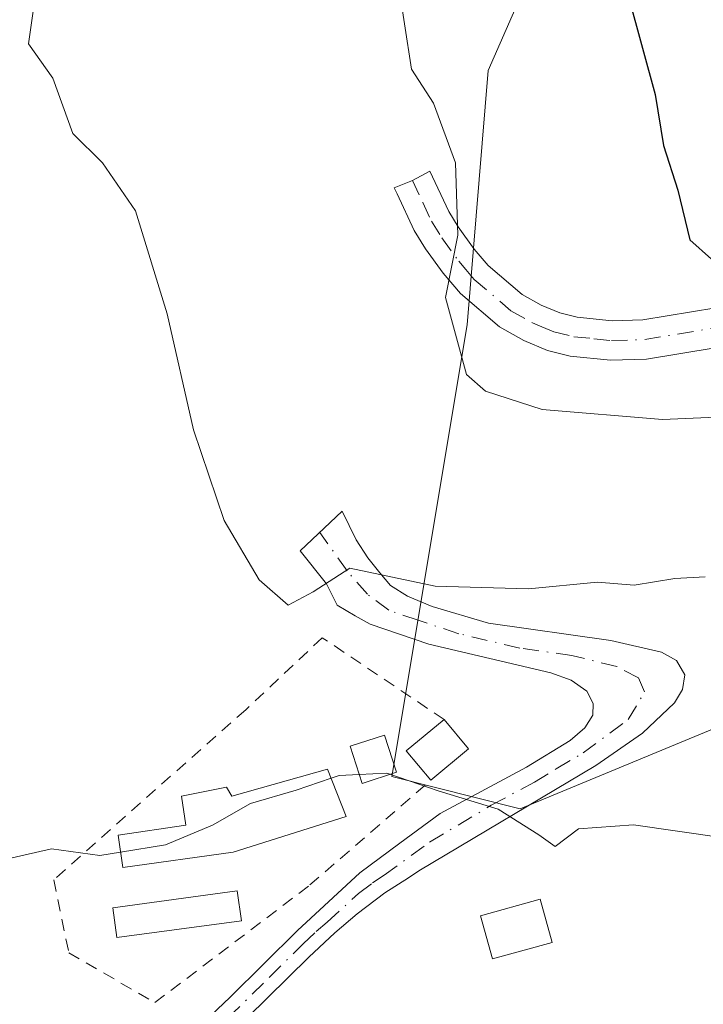
# Model space of a CAD drawing. Units: metres. Extents: x 661810 to 665272, y 4739586 to 4741980.
# Drawn here: x 662460 to 662516, y 4740923 to 4741004 of the extents above; entities that cross this region are included whole.
import ezdxf

# ---------------------------------------------------------------- set-up
doc = ezdxf.new("R2010")
doc.units = ezdxf.units.M
doc.header["$MEASUREMENT"] = 0
doc.linetypes.add('DGN Style 2', pattern=[1.6480167562047852, 0.988810053722871, -0.6592067024819142])
doc.linetypes.add('DGN Style 4', pattern=[2.6384748266838614, 1.318413404963828, -0.6592067024819142, 0.001648016756204785, -0.6592067024819142])
for name, color, linetype, lineweight in [('Alambrada', 7, 'DGN Style 2', 0), ('Arbolado forestal CxS', 92, 'Continuous', 0), ('Camino Cxs', 7, 'Continuous', 0), ('Camino eje', 30, 'DGN Style 4', 13), ('Curva de nivel maestra', 30, 'Continuous', 30), ('Curva de nivel normal', 30, 'Continuous', 0), ('Edificación Cxs', 1, 'Continuous', 13), ('Edificación ligera Cxs', 1, 'Continuous', 0), ('Pastizal CxS', 92, 'Continuous', 0)]:
    doc.layers.add(name, color=color, linetype=linetype, lineweight=lineweight)

# ---------------------------------------------------------------- blocks, each defined once
blk = doc.blocks.new('*U15')
at = {"layer": 'Pastizal CxS', "color": 92, "linetype": 'Continuous', "lineweight": 0}
blk.add_polyline3d([(662524.0229000002, 4741089.443299999, 804.7378000000026), (662512.6448999997, 4741076.440300001, 800.4535000000033), (662512.6448999997, 4741053.8095, 800.095100000006), (662510.9040999999, 4741027.6973, 800.0795999999973), (662498.7181000002, 4740999.844500001, 796.1860000000015), (662496.9770999998, 4740978.954700001, 794.9299000000028), (662490.7943000002, 4740941.857899999, 785.5927999999985), (662501.3327000003, 4740939.221700001, 785.2453999999999), (662537.3375000004, 4740954.126700001, 788.3782999999967)], dxfattribs=at)

msp = doc.modelspace()

# ---------------------------------------------------------------- linework, layer by layer
at = {"layer": 'Alambrada', "color": 7, "linetype": 'DGN Style 2', "lineweight": 0}
msp.add_polyline3d([(662495.1001000004, 4740946.550100001, 787.914300000004), (662485.1001000004, 4740953.270099999, 790.7988000000041), (662478.8201000001, 4740947.360099999, 789.529999999999), (662463.0601000005, 4740933.390100001, 786.3902999999991), (662464.3000999996, 4740927.390100001, 785.4318000000059), (662471.3501000004, 4740923.300100001, 782.8188999999985), (662484.0800999999, 4740932.960100001, 785.8940000000002), (662494.0000999998, 4740941.5601, 786.7685999999959)], dxfattribs=at)
at = {"layer": 'Arbolado forestal CxS', "color": 92, "linetype": 'Continuous', "lineweight": 0}
for points in [[(662537.3375000004, 4740954.126700001, 788.3782999999967), (662501.3327000003, 4740939.221700001, 785.2453999999999), (662490.7943000002, 4740941.857899999, 785.5927999999985), (662496.9770999998, 4740978.954700001, 794.9299000000028), (662498.7181000002, 4740999.844500001, 796.1860000000015), (662510.9040999999, 4741027.6973, 800.0795999999973), (662512.6448999997, 4741053.8095, 800.095100000006), (662512.6448999997, 4741076.440300001, 800.4535000000033), (662524.0229000002, 4741089.443299999, 804.7378000000026)], [(662524.0229000002, 4741089.443299999, 804.7378000000026), (662512.6448999997, 4741076.440300001, 800.4535000000033), (662512.6448999997, 4741053.8095, 800.095100000006), (662510.9040999999, 4741027.6973, 800.0795999999973), (662498.7181000002, 4740999.844500001, 796.1860000000015), (662496.9770999998, 4740978.954700001, 794.9299000000028), (662490.7943000002, 4740941.857899999, 785.5927999999985), (662501.3327000003, 4740939.221700001, 785.2453999999999), (662537.3375000004, 4740954.126700001, 788.3782999999967), (662577.0674999999, 4740960.3369, 791.0975000000036), (662605.6233000001, 4740978.967900001, 796.0007999999943), (662649.0768999998, 4740981.451099999, 799.2452999999952), (662697.4977000002, 4740977.724300001, 801.7385000000068), (662732.2605, 4740977.7237, 805.6367000000029), (662742.0154999997, 4740973.363700001, 805.0301000000036)]]:
    msp.add_polyline3d(points, dxfattribs=at)
at = {"layer": 'Camino Cxs', "color": 7, "linetype": 'Continuous', "lineweight": 0}
for points in [[(662520.1601, 4740977.550100001, 799.6659000000074), (662511.7100999998, 4740976.140100001, 798.3944999999949), (662508.7600999996, 4740976.0601, 797.991200000004), (662505.4501, 4740976.4001, 797.621499999994), (662503.5800999999, 4740976.860099999, 797.3889999999956), (662501.6300999997, 4740977.6801, 797.1682000000002), (662499.6501000002, 4740978.800100001, 797.0770000000048), (662496.4301000005, 4740981.540100001, 796.3899999999995), (662495.0201000003, 4740983.200099999, 795.9951000000001), (662493.5701000001, 4740985.220100001, 795.4272999999957), (662492.6300999997, 4740986.720100001, 794.8102999999975), (662491.2399000004, 4740989.717700001, 794.3997999999993), (662491.0000999998, 4740990.2301, 794.360799999995), (662492.5018999996, 4740990.831900001, 794.707899999994), (662493.9301000005, 4740991.590100001, 795.6410000000033), (662495.4801000003, 4740988.270099999, 796.5786999999983), (662496.2600999996, 4740987.020099999, 796.9952000000048), (662497.5701000001, 4740985.190099999, 797.3277999999991), (662498.7200999996, 4740983.8301, 797.382500000007), (662501.5100999996, 4740981.460100001, 797.8977000000014), (662503.0601000005, 4740980.5801, 798.0513999999966), (662504.6001000004, 4740979.940099999, 798.1052000000054), (662506.0100999996, 4740979.590100001, 798.2253999999957), (662508.8800999997, 4740979.300100001, 798.6279000000069), (662511.4001000002, 4740979.370100001, 799.0966999999946), (662519.3901000004, 4740980.700099999, 800.201199999996)], [(662520.1601, 4740977.550100001, 799.6659000000074), (662511.7100999998, 4740976.140100001, 798.3944999999949), (662508.7600999996, 4740976.0601, 797.991200000004), (662505.4501, 4740976.4001, 797.621499999994), (662503.5800999999, 4740976.860099999, 797.3889999999956), (662501.6300999997, 4740977.6801, 797.1682000000002), (662499.6501000002, 4740978.800100001, 797.0770000000048), (662496.4301000005, 4740981.540100001, 796.3899999999995), (662495.0201000003, 4740983.200099999, 795.9951000000001), (662493.5701000001, 4740985.220100001, 795.4272999999957), (662492.6300999997, 4740986.720100001, 794.8102999999975), (662491.2399000004, 4740989.717700001, 794.3997999999993), (662491.0000999998, 4740990.2301, 794.360799999995), (662492.5018999996, 4740990.831900001, 794.707899999994), (662493.9301000005, 4740991.590100001, 795.6410000000033), (662495.4801000003, 4740988.270099999, 796.5786999999983), (662496.2600999996, 4740987.020099999, 796.9952000000048), (662497.5701000001, 4740985.190099999, 797.3277999999991), (662498.7200999996, 4740983.8301, 797.382500000007), (662501.5100999996, 4740981.460100001, 797.8977000000014), (662503.0601000005, 4740980.5801, 798.0513999999966), (662504.6001000004, 4740979.940099999, 798.1052000000054), (662506.0100999996, 4740979.590100001, 798.2253999999957), (662508.8800999997, 4740979.300100001, 798.6279000000069), (662511.4001000002, 4740979.370100001, 799.0966999999946), (662519.3901000004, 4740980.700099999, 800.201199999996)], [(662473.2901, 4740919.710100001, 780.9516000000004), (662477.5301000001, 4740923.7501, 783.0889000000025), (662483.0701000001, 4740929.220100001, 784.1407000000036), (662488.1901000004, 4740933.950099999, 786.8074999999953), (662491.4700999996, 4740936.390100001, 785.7189000000071), (662494.7701000003, 4740938.840100001, 785.7957000000025), (662501.8601000002, 4740942.6501, 786.4155000000028), (662505.4401000004, 4740944.8301, 786.4097999999941), (662506.6401000004, 4740945.870100001, 786.375), (662507.3101000005, 4740946.9101, 786.4003999999986), (662507.3201000001, 4740947.870100001, 786.6223000000027), (662506.8101000005, 4740948.890100001, 787.0691999999982), (662505.5301000001, 4740949.780099999, 787.5840000000027), (662503.8601000002, 4740950.380100001, 788.008600000001), (662493.8400999998, 4740952.7401, 788.8197999999975), (662489.0201000003, 4740954.370100001, 790.2839999999997), (662487.8000999996, 4740955.0701, 790.4291999999988), (662486.3201000001, 4740955.9301, 790.4030999999959), (662485.4401000004, 4740957.690099999, 790.2537000000011), (662483.2901, 4740960.4101, 790.4407999999967), (662486.7200999996, 4740963.6601, 791.2179000000033), (662487.8901000004, 4740961.300100001, 791.0207999999984), (662488.8300999999, 4740959.8201, 791.0434999999999), (662489.8201000001, 4740958.610099999, 791.0626999999951), (662490.6901000004, 4740957.5601, 791.0239000000003), (662492.0800999999, 4740956.670100001, 790.9468000000053), (662494.1101000002, 4740955.8201, 790.6003000000055), (662498.7500999998, 4740954.460100001, 789.8049000000028), (662508.7901, 4740953.050100001, 788.4000999999989), (662512.9301000005, 4740952.0701, 787.8407000000007), (662514.1801000005, 4740951.4001, 787.609700000001), (662514.8601000002, 4740950.220100001, 787.2641000000004), (662514.6601, 4740949.030099999, 786.9231000000001), (662514.0100999996, 4740947.9101, 786.5779999999941), (662511.3800999997, 4740945.440099999, 786.1312999999938), (662507.5500999996, 4740942.780099999, 785.6306999999942), (662493.0301000001, 4740934.130100001, 784.8117000000058), (662492.1601, 4740933.5601, 784.8608999999997), (662490.2401000002, 4740932.3101, 785.5608000000066), (662487.9501, 4740930.590100001, 785.9284000000043), (662486.1201, 4740929.040100001, 784.9570999999996), (662484.0000999998, 4740927.020099999, 783.732799999998), (662477.2301000003, 4740920.390100001, 781.6493000000046)], [(662473.2901, 4740919.710100001, 780.9516000000004), (662477.5301000001, 4740923.7501, 783.0889000000025), (662483.0701000001, 4740929.220100001, 784.1407000000036), (662488.1901000004, 4740933.950099999, 786.8074999999953), (662491.4700999996, 4740936.390100001, 785.7189000000071), (662494.7701000003, 4740938.840100001, 785.7957000000025), (662501.8601000002, 4740942.6501, 786.4155000000028), (662505.4401000004, 4740944.8301, 786.4097999999941), (662506.6401000004, 4740945.870100001, 786.375), (662507.3101000005, 4740946.9101, 786.4003999999986), (662507.3201000001, 4740947.870100001, 786.6223000000027), (662506.8101000005, 4740948.890100001, 787.0691999999982), (662505.5301000001, 4740949.780099999, 787.5840000000027), (662503.8601000002, 4740950.380100001, 788.008600000001), (662493.8400999998, 4740952.7401, 788.8197999999975), (662489.0201000003, 4740954.370100001, 790.2839999999997), (662487.8000999996, 4740955.0701, 790.4291999999988), (662486.3201000001, 4740955.9301, 790.4030999999959), (662485.4401000004, 4740957.690099999, 790.2537000000011), (662483.2901, 4740960.4101, 790.4407999999967), (662486.7200999996, 4740963.6601, 791.2179000000033), (662487.8901000004, 4740961.300100001, 791.0207999999984), (662488.8300999999, 4740959.8201, 791.0434999999999), (662489.8201000001, 4740958.610099999, 791.0626999999951), (662490.6901000004, 4740957.5601, 791.0239000000003), (662492.0800999999, 4740956.670100001, 790.9468000000053), (662494.1101000002, 4740955.8201, 790.6003000000055), (662498.7500999998, 4740954.460100001, 789.8049000000028), (662508.7901, 4740953.050100001, 788.4000999999989), (662512.9301000005, 4740952.0701, 787.8407000000007), (662514.1801000005, 4740951.4001, 787.609700000001), (662514.8601000002, 4740950.220100001, 787.2641000000004), (662514.6601, 4740949.030099999, 786.9231000000001), (662514.0100999996, 4740947.9101, 786.5779999999941), (662511.3800999997, 4740945.440099999, 786.1312999999938), (662507.5500999996, 4740942.780099999, 785.6306999999942), (662493.0301000001, 4740934.130100001, 784.8117000000058), (662492.1601, 4740933.5601, 784.8608999999997), (662490.2401000002, 4740932.3101, 785.5608000000066), (662487.9501, 4740930.590100001, 785.9284000000043), (662486.1201, 4740929.040100001, 784.9570999999996), (662484.0000999998, 4740927.020099999, 783.732799999998), (662477.2301000003, 4740920.390100001, 781.6493000000046)]]:
    msp.add_polyline3d(points, dxfattribs=at)
at = {"layer": 'Camino eje', "color": 30, "linetype": 'DGN Style 4', "lineweight": 13}
for points in [[(662492.5018999996, 4740990.831900001, 794.707899999994), (662493.3501000004, 4740989.015100001, 795.218399999998), (662494.0551000005, 4740987.495100001, 795.6445999999996), (662494.9151, 4740986.120100001, 796.1230999999971), (662496.2950999998, 4740984.1951, 796.575100000002), (662496.8701, 4740983.515100001, 796.6735000000045), (662497.5751, 4740982.6851, 796.7220999999992), (662500.5800999999, 4740980.130100001, 797.420100000003), (662502.3450999996, 4740979.130100001, 797.5899000000064), (662503.1151000002, 4740978.8101, 797.6301999999997), (662504.0900999998, 4740978.4001, 797.6833000000044), (662505.7301000003, 4740977.995100001, 797.8552999999956), (662507.3850999996, 4740977.825099999, 798.0910000000005), (662508.8201000001, 4740977.6801, 798.2753999999986), (662511.5551000005, 4740977.755100001, 798.6938999999985), (662519.7751000002, 4740979.1251, 799.9220999999961)], [(662477.3800999997, 4740922.0701, 782.1919000000053), (662480.7651000004, 4740925.3851, 783.5813999999956), (662483.5351, 4740928.120100001, 783.8448999999965), (662484.5950999996, 4740929.130100001, 784.5513999999966), (662485.5100999996, 4740929.905099999, 785.1514000000025), (662488.0701000001, 4740932.270099999, 786.5899999999965), (662489.2150999998, 4740933.130100001, 786.2066999999952), (662490.1750999996, 4740933.755100001, 785.841499999995), (662493.9001000002, 4740936.485099999, 785.2017999999953), (662498.9700999996, 4740939.505100001, 785.9299000000028), (662502.5151000004, 4740941.4101, 786.0264000000025), (662504.3051000005, 4740942.5001, 785.9762000000047), (662506.4951, 4740943.8051, 785.977899999998), (662510.2077000003, 4740946.547900001, 786.2796999999993), (662511.5544999996, 4740948.827299999, 786.8280999999988), (662511.0365000004, 4740949.9669, 787.2027999999991), (662509.2753, 4740950.899300001, 787.5339999999997), (662505.5872999999, 4740951.818700001, 788.0636999999988), (662501.3051000005, 4740952.420100001, 788.4670999999945), (662496.2950999998, 4740953.600099999, 789.2841999999946), (662492.9600999998, 4740954.7051, 789.9392999999982), (662490.5500999996, 4740955.520099999, 790.3888000000007), (662488.8101000005, 4740956.840100001, 790.4909000000043), (662487.1350999996, 4740958.755100001, 790.4225000000006), (662484.8876999998, 4740961.923900001, 790.709600000002)]]:
    msp.add_polyline3d(points, dxfattribs=at)
at = {"layer": 'Curva de nivel maestra', "color": 30, "linetype": 'Continuous', "lineweight": 30, "elevation": 800, "flags": 128}
msp.add_lwpolyline([(662510.25, 4741005.8201), (662512.4100000003, 4740997.880100001), (662513.0999999996, 4740993.700099999), (662514.2699999996, 4740990.020099999), (662515.2699999996, 4740985.960100001), (662518.8099999997, 4740982.770099999)], dxfattribs=at)
at = {"layer": 'Curva de nivel normal', "color": 30, "linetype": 'Continuous', "lineweight": 0, "flags": 128}
for points, elevation in [([(662456.7599999999, 4741007.880100001), (662455.9600000001, 4740998.840100001), (662456.2699999996, 4740988.8101), (662455.2000000002, 4740980.540100001), (662455.1100000005, 4740973.950099999), (662454.0800000001, 4740966.890100001), (662453.7100000001, 4740957.5601), (662455, 4740953.890100001), (662456.0099999999, 4740949.6801), (662457.0300000003, 4740938.970100001), (662457.9699999997, 4740935.5101), (662459.6500000004, 4740935.190099999), (662462.8799999999, 4740935.920100001), (662466.8300000001, 4740935.380100001), (662468.5453000005, 4740935.6601)], 785), ([(662491.2599999999, 4741007.450099999), (662492.4299999997, 4740999.960100001), (662494.2199999997, 4740997.1801), (662496.0300000003, 4740992.270099999), (662496.2100000001, 4740986.3301), (662495.2199999997, 4740981.220100001), (662496.9400000004, 4740974.880100001), (662498.4800000006, 4740973.5101), (662503.1500000004, 4740972.020099999), (662513.0099999999, 4740971.200099999), (662523.0999999996, 4740971.630100001)], 795), ([(662461.3899999997, 4741004.9301), (662460.9900000002, 4741002.040100001), (662462.9800000006, 4740999.2401), (662464.6200000001, 4740994.6801), (662467.0700000003, 4740992.280099999), (662469.7800000003, 4740988.3201), (662472.3600000005, 4740979.880100001), (662474.54, 4740970.340100001), (662477.04, 4740962.890100001), (662479.9199999999, 4740958.020099999), (662482.3099999997, 4740955.940099999), (662484.3600000005, 4740957.050100001), (662487.3600000005, 4740958.970100001), (662494.3600000005, 4740957.5001), (662502.0300000003, 4740957.290100001), (662507.6900000004, 4740957.8201), (662510.6900000004, 4740957.590100001), (662514.0300000003, 4740958.120100001), (662516.5199999996, 4740958.280099999)], 790), ([(662485.8230999997, 4740941.728), (662486.4800000006, 4740941.950099999), (662488.1338000001, 4740942.035300001)], 785), ([(662488.1338000001, 4740942.035300001), (662490.3600000005, 4740942.1501), (662490.6476999996, 4740942.051300001)], 785), ([(662490.6476999996, 4740942.051300001), (662494.6100000005, 4740940.690099999), (662499.54, 4740939.1801), (662502.8799999999, 4740937.0801), (662504.2000000002, 4740936.120100001), (662506.1200000001, 4740937.5701), (662510.6299999999, 4740937.890100001), (662521.4800000006, 4740936.340100001)], 785), ([(662468.5453000005, 4740935.6601), (662472.2199999997, 4740936.2601), (662476.0999999996, 4740937.860099999), (662479.2000000002, 4740939.6601), (662482.9600000001, 4740940.7601), (662485.8230999997, 4740941.728)], 785)]:
    msp.add_lwpolyline(points, dxfattribs=dict(at, elevation=elevation))
at = {"layer": 'Edificación Cxs', "color": 1, "linetype": 'Continuous', "lineweight": 13, "elevation": 788.0657000000067, "flags": 128}
msp.add_lwpolyline([(662485.5301000001, 4740942.4801), (662487.0500999996, 4740938.5801), (662477.7801000001, 4740935.6501), (662468.7301000003, 4740934.4001), (662468.3400999998, 4740937.0601), (662473.8901000004, 4740937.880100001), (662473.5301000001, 4740940.2601), (662477.2401000002, 4740940.9901), (662477.6700999998, 4740940.2501)], close=True, dxfattribs=at)
at = {"layer": 'Edificación Cxs', "color": 1, "linetype": 'Continuous', "lineweight": 13}
for points in [[(662485.5301000001, 4740942.4801, 786.9465000000056), (662487.0500999996, 4740938.5801, 787.3160999999964), (662477.7801000001, 4740935.6501, 786.4195000000037), (662468.7301000003, 4740934.4001, 787.0761000000057), (662468.3400999998, 4740937.0601, 787.7114000000003), (662473.8901000004, 4740937.880100001, 787.1312000000034), (662473.5301000001, 4740940.2601, 787.7388999999966), (662477.2401000002, 4740940.9901, 788.0657000000066), (662477.6700999998, 4740940.2501, 787.8102000000072), (662485.5301000001, 4740942.4801, 786.9465000000056)], [(662478.4600999998, 4740930.020099999, 785.2449000000051), (662468.2301000003, 4740928.640100001, 786.4397999999928), (662467.9101, 4740931.090100001, 786.6919999999955), (662478.1201, 4740932.4801, 785.5399000000034), (662478.4600999998, 4740930.020099999, 785.2449000000051)]]:
    msp.add_polyline3d(points, dxfattribs=at)
msp.add_3dface([(662478.4600999998, 4740930.020099999, 786.6919999999955), (662468.2301000003, 4740928.640100001, 786.6919999999955), (662467.9101, 4740931.090100001, 786.6919999999955), (662478.1201, 4740932.4801, 786.6919999999955)], dxfattribs=at)
at = {"layer": 'Edificación ligera Cxs', "color": 1, "linetype": 'Continuous', "lineweight": 0, "extrusion": (-0.05887168667952646, -0.2110427515482056, 0.9757023529368319), "elevation": -1038775.838999463, "flags": 128}
msp.add_lwpolyline([(-635748.5716639875, 4629491.797745721), (-635751.1553064152, 4629493.623394047), (-635748.8529173882, 4629497.026858938)], dxfattribs=at)
at = {"layer": 'Edificación ligera Cxs', "color": 1, "linetype": 'Continuous', "lineweight": 0, "extrusion": (0.03623281201298442, -0.04347937442940302, 0.9983970789885452), "elevation": -181342.6784445245, "flags": 128}
msp.add_lwpolyline([(3544022.854039871, 3212863.428841662), (3544022.854039871, 3212860.299726066)], dxfattribs=at)
at = {"layer": 'Edificación ligera Cxs', "color": 1, "linetype": 'Continuous', "lineweight": 0, "extrusion": (-0.1789359893621149, -0.1494981330201078, 0.97243622923794), "elevation": -826540.8490560789, "flags": 128}
msp.add_lwpolyline([(-3213478.076453975, 3450484.507939362), (-3213478.076453975, 3450480.353870758)], dxfattribs=at)
at = {"layer": 'Edificación ligera Cxs', "color": 1, "linetype": 'Continuous', "lineweight": 0}
for points in [[(662491.1901000004, 4740942.2301, 786.7955999999978), (662488.3701, 4740941.300100001, 786.7874000000012), (662487.3901000004, 4740944.350099999, 787.3193000000028), (662490.2100999998, 4740945.270099999, 787.5051999999997), (662491.1901000004, 4740942.2301, 786.7955999999978)], [(662503.9600999998, 4740928.2401, 784.9949999999953), (662499.0601000005, 4740926.890100001, 784.8806000000042), (662498.0900999998, 4740930.420100001, 784.7342999999966), (662502.9801000003, 4740931.790100001, 785.4229999999953), (662503.9600999998, 4740928.2401, 784.9949999999953)]]:
    msp.add_polyline3d(points, dxfattribs=at)
for points in [[(662497.1001000004, 4740944.1501, 787.914300000004), (662494.0000999998, 4740941.5601, 787.914300000004), (662491.9901000002, 4740943.970100001, 787.914300000004), (662495.1001000004, 4740946.550100001, 787.914300000004)], [(662491.1901000004, 4740942.2301, 787.5051999999997), (662488.3701, 4740941.300100001, 787.5051999999997), (662487.3901000004, 4740944.350099999, 787.5051999999997), (662490.2100999998, 4740945.270099999, 787.5051999999997)], [(662503.9600999998, 4740928.2401, 785.4229999999953), (662499.0601000005, 4740926.890100001, 785.4229999999953), (662498.0900999998, 4740930.420100001, 785.4229999999953), (662502.9801000003, 4740931.790100001, 785.4229999999953)]]:
    msp.add_3dface(points, dxfattribs=at)
at = {"layer": 'Pastizal CxS', "color": 92, "linetype": 'Continuous', "lineweight": 0}
msp.add_polyline3d([(662524.0229000002, 4741089.443299999, 804.7378000000026), (662512.6448999997, 4741076.440300001, 800.4535000000033), (662512.6448999997, 4741053.8095, 800.095100000006), (662510.9040999999, 4741027.6973, 800.0795999999973), (662498.7181000002, 4740999.844500001, 796.1860000000015), (662496.9770999998, 4740978.954700001, 794.9299000000028), (662490.7943000002, 4740941.857899999, 785.5927999999985), (662501.3327000003, 4740939.221700001, 785.2453999999999), (662537.3375000004, 4740954.126700001, 788.3782999999967), (662577.0674999999, 4740960.3369, 791.0975000000036), (662605.6233000001, 4740978.967900001, 796.0007999999943), (662649.0768999998, 4740981.451099999, 799.2452999999952), (662697.4977000002, 4740977.724300001, 801.7385000000068), (662732.2605, 4740977.7237, 805.6367000000029), (662742.0154999997, 4740973.363700001, 805.0301000000036)], dxfattribs=at)

# ---------------------------------------------------------------- block references
msp.add_blockref('*U15', (0, 0), dxfattribs=at)

doc.saveas('drawing.dxf')
